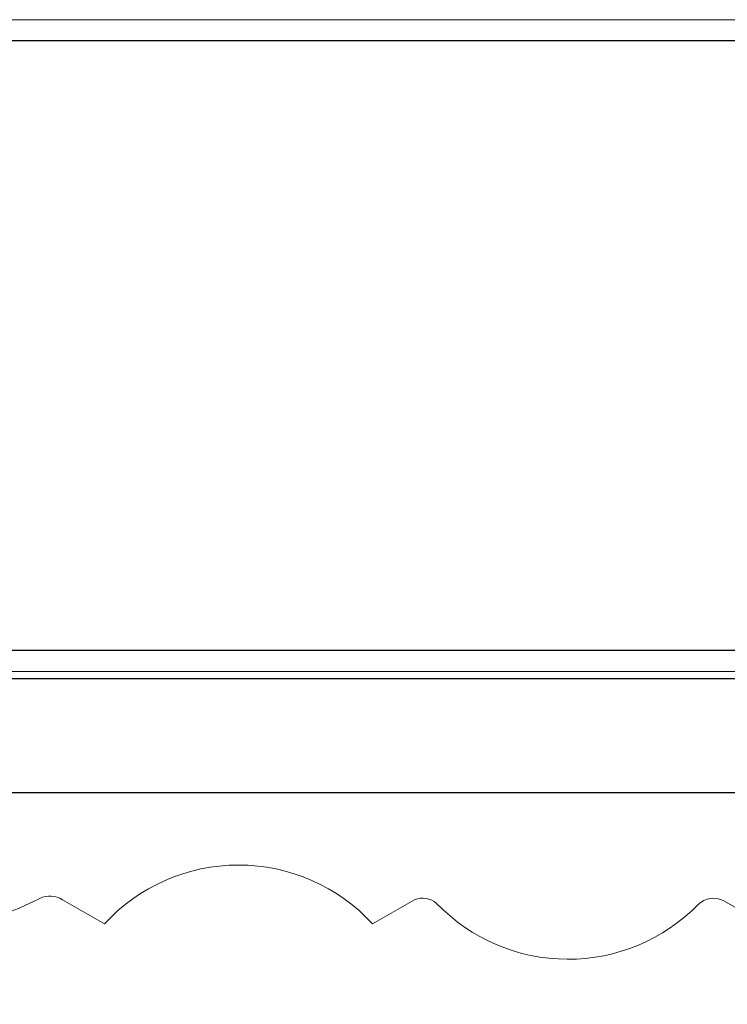
# Model space of a CAD drawing. Units: inches. Extents: x 69 to 2276, y -494 to 1079.
# Drawn here: x 497 to 700, y 412 to 694 of the extents above; entities that cross this region are included whole.
import ezdxf

# ---------------------------------------------------------------- set-up
doc = ezdxf.new("R2010")
doc.units = ezdxf.units.IN
doc.header["$MEASUREMENT"] = 0
doc.styles.add('fy1', font='txt')
doc.dimstyles.new('MM+”', dxfattribs={"dimscale": 0, "dimtxt": 2.5, "dimasz": 3, "dimexe": 2, "dimexo": 2, "dimgap": 2, "dimtad": 0, "dimdec": 1, "dimdsep": 46, "dimtxsty": 'fy1', "dimcen": 0, "dimadec": 0, "dimazin": 0, "dimtfac": 1, "dimtdec": 1, "dimtmove": 1, "dimatfit": 3, "dimfxl": 0, "dimarcsym": 0})

# ---------------------------------------------------------------- blocks, each defined once
blk = doc.blocks.new('*D45')
at = {"color": 0, "linetype": 'ByBlock', "lineweight": -2}
for p, q in [((195.95, 512.43), (195.95, 456.74)), ((1670.71, 512.43), (1670.71, 456.74)), ((219.82, 472.65), (844.05, 472.65)), ((1646.84, 472.65), (1022.61, 472.65))]:
    blk.add_line(p, q, dxfattribs=at)
at = {"color": 0, "linetype": 'ByBlock'}
for points in [[(219.82, 476.63), (219.82, 468.67), (195.95, 472.65)], [(1646.84, 476.63), (1646.84, 468.67), (1670.71, 472.65)]]:
    blk.add_solid(points, dxfattribs=at)
at = {"layer": 'Defpoints', "color": 0, "linetype": 'ByBlock'}
for p in [(195.95, 533.69), (1670.71, 533.69), (1670.71, 472.65)]:
    blk.add_point(p, dxfattribs=at)
at = {"color": 0, "linetype": 'ByBlock', "lineweight": 15, "insert": (933.33, 472.65), "char_height": 19.8892, "attachment_point": 5, "style": 'fy1'}
blk.add_mtext('1475mm [58]', dxfattribs=at)

msp = doc.modelspace()

# ---------------------------------------------------------------- linework, layer by layer
msp.add_line((293.33, 505.45), (933.33, 505.45))
at = {"color": 7, "linetype": 'ByBlock', "lineweight": 15}
msp.add_lwpolyline([(295.33, 694.45), (917.33, 694.45), (917.33, 507.45), (295.33, 507.45)], close=True, dxfattribs=at)
msp.add_lwpolyline([(301.33, 688.45), (911.33, 688.45), (911.33, 513.45), (301.33, 513.45)], close=True)
msp.add_lwpolyline([(933.33, 429.57, 0.174939), (929.5, 428.19, -0.311551), (844.75, 422.39, 0.256164), (708.76, 436.12), (699.3, 441.56, 0.338952), (692.02, 440.56, -0.422619), (616.94, 440.87, 0.288176), (610.64, 441.94), (598.57, 435, 0.438604), (521.63, 435), (509.59, 441.92, 0.269453), (503.11, 442.32, -0.280261), (435.45, 446.13, 0.383008), (293.33, 418.53)], format="xyb", dxfattribs=at)

# ---------------------------------------------------------------- dimensions: what is measured, and where the dimension line sits
dim = msp.add_linear_dim(base=(1670.71, 472.65), p1=(195.95, 533.69), p2=(1670.71, 533.69), dimstyle='MM+”', override={"dimscale": 7.955685, "dimdec": 0, "dimpost": 'mm', "dimfxl": 5}, dxfattribs=at)
dim.commit()
dim.dimension.update_dxf_attribs({"geometry": '*D45', "text_midpoint": (933.33, 472.65)})

doc.saveas('drawing.dxf')
